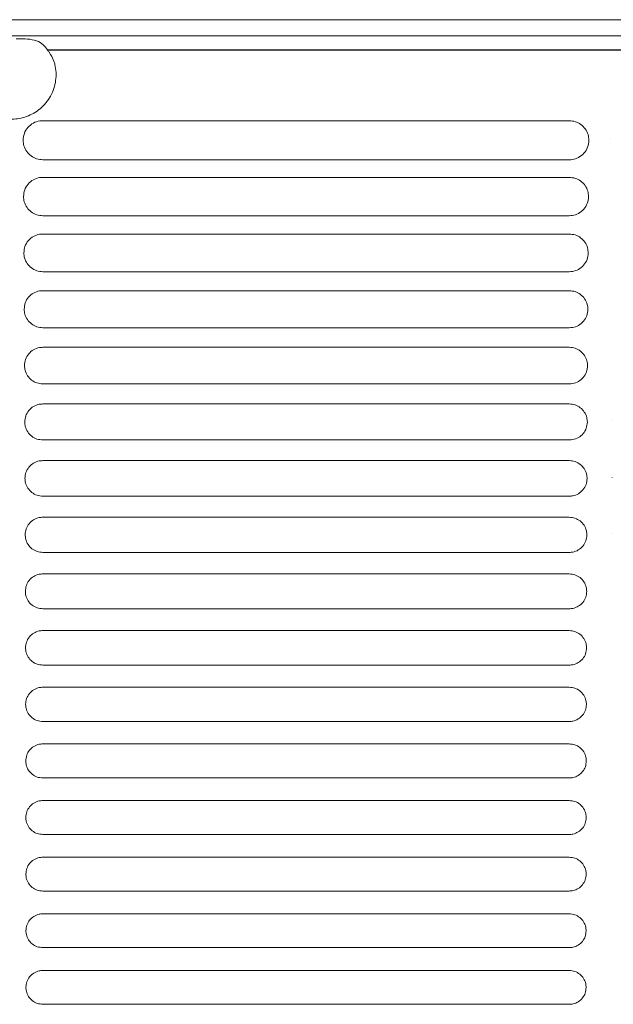
# Model space of a CAD drawing. Units: millimetres. Extents: x -1021 to 19790, y -8774 to 3383.
# Drawn here: x 2231 to 2304, y -3390 to -3269 of the extents above; entities that cross this region are included whole.
import ezdxf

# ---------------------------------------------------------------- set-up
doc = ezdxf.new("R2010")
doc.units = ezdxf.units.MM
doc.layers.add('Flowair1', color=7, linetype='Continuous')

msp = doc.modelspace()

# ---------------------------------------------------------------- linework, layer by layer
at = {"layer": 'Flowair1', "color": 7, "linetype": 'Continuous', "lineweight": 15}
for p, q in [((1009.167, -3269.091), (2455.821, -3269.091)), ((2003.921, -3271.074), (2455.542, -3271.074)), ((2233.688, -3281.465), (2233.688, -3281.466)), ((2233.688, -3281.466), (2233.688, -3281.466)), ((2298.153, -3281.466), (2233.688, -3281.466)), ((2298.153, -3281.466), (2298.153, -3281.466)), ((2303.178, -3283.664), (2303.178, -3283.654)), ((2298.163, -3286.248), (2233.698, -3286.248)), ((2233.688, -3288.405), (2233.688, -3288.406)), ((2298.153, -3288.405), (2233.688, -3288.405)), ((2298.153, -3288.406), (2233.688, -3288.406)), ((2298.153, -3288.405), (2298.153, -3288.406)), ((2298.163, -3293.1), (2233.698, -3293.1)), ((2233.688, -3295.344), (2233.688, -3295.345)), ((2298.153, -3295.344), (2233.688, -3295.344)), ((2298.153, -3295.344), (2298.153, -3295.345)), ((2298.163, -3299.958), (2233.698, -3299.958)), ((2233.688, -3302.284), (2233.688, -3302.284)), ((2298.153, -3302.284), (2233.688, -3302.284)), ((2298.153, -3302.284), (2298.153, -3302.284)), ((2298.163, -3306.823), (2233.698, -3306.823)), ((2233.688, -3309.223), (2233.688, -3309.224)), ((2298.153, -3309.223), (2233.688, -3309.223)), ((2298.153, -3309.223), (2298.153, -3309.224)), ((2298.163, -3313.695), (2233.698, -3313.695)), ((2233.688, -3316.163), (2233.688, -3316.163)), ((2298.153, -3316.163), (2233.688, -3316.163)), ((2298.153, -3316.163), (2298.153, -3316.163)), ((2303.372, -3318.227), (2303.372, -3318.217)), ((2298.163, -3320.574), (2233.698, -3320.574)), ((2233.688, -3323.102), (2233.688, -3323.103)), ((2298.153, -3323.102), (2233.688, -3323.102)), ((2298.153, -3323.102), (2298.153, -3323.103)), ((2303.4, -3325.15), (2303.4, -3325.14)), ((2298.163, -3327.459), (2233.698, -3327.459)), ((2233.688, -3330.042), (2233.688, -3330.042)), ((2298.153, -3330.042), (2233.688, -3330.042)), ((2298.153, -3330.042), (2298.153, -3330.042)), ((2303.426, -3332.076), (2303.426, -3332.066)), ((2298.163, -3334.35), (2233.698, -3334.35)), ((2298.153, -3336.982), (2233.688, -3336.982)), ((2298.153, -3336.982), (2298.153, -3336.982)), ((2298.163, -3341.247), (2233.698, -3341.247)), ((2233.688, -3343.921), (2233.688, -3343.922)), ((2298.153, -3343.921), (2233.688, -3343.921)), ((2298.153, -3343.921), (2298.153, -3343.922)), ((2298.163, -3348.151), (2233.698, -3348.151)), ((2298.153, -3350.861), (2233.688, -3350.861)), ((2233.688, -3350.861), (2233.688, -3350.862)), ((2298.153, -3350.861), (2298.153, -3350.862)), ((2298.163, -3355.06), (2233.698, -3355.06)), ((2298.153, -3357.801), (2233.688, -3357.801)), ((2233.688, -3357.801), (2233.688, -3357.802)), ((2298.153, -3357.802), (2233.688, -3357.802)), ((2298.153, -3357.801), (2298.153, -3357.802)), ((2300.741, -3359.836), (2300.741, -3359.846)), ((2298.163, -3361.976), (2233.698, -3361.976)), ((2298.153, -3364.741), (2233.688, -3364.741)), ((2233.688, -3364.741), (2233.688, -3364.742)), ((2298.153, -3364.742), (2233.688, -3364.742)), ((2298.153, -3364.741), (2298.153, -3364.742)), ((2298.163, -3368.898), (2233.698, -3368.898)), ((2298.153, -3371.681), (2233.688, -3371.681)), ((2233.688, -3371.681), (2233.688, -3371.682)), ((2298.153, -3371.682), (2233.688, -3371.682)), ((2298.153, -3371.681), (2298.153, -3371.682)), ((2298.163, -3375.826), (2233.698, -3375.826)), ((2298.153, -3378.621), (2233.688, -3378.621)), ((2233.688, -3378.621), (2233.688, -3378.622)), ((2298.153, -3378.622), (2233.688, -3378.622)), ((2298.153, -3378.621), (2298.153, -3378.622)), ((2298.163, -3382.761), (2233.698, -3382.761)), ((2298.153, -3385.561), (2233.688, -3385.561)), ((2233.688, -3385.561), (2233.688, -3385.562)), ((2298.153, -3385.561), (2298.153, -3385.562)), ((2298.163, -3389.701), (2233.698, -3389.701))]:
    msp.add_line(p, q, dxfattribs=at)
at = {"layer": 'Flowair1'}
msp.add_line((2234.265, -3272.8), (2455.511, -3272.8), dxfattribs=at)
at = {"layer": 'Flowair1', "color": 7, "linetype": 'Continuous', "lineweight": 15}
for points, knots in [([(2230.443, -3271.415), (2230.805, -3271.416), (2231.557, -3271.417), (2232.409, -3271.518), (2233.144, -3271.751), (2233.74, -3272.082), (2234.094, -3272.566), (2234.265, -3272.8)], [0, 0, 0, 0, 0.2392719, 0.4962633, 0.567077, 0.7910146, 1, 1, 1, 1]), ([(2234.239, -3272.8), (2234.321, -3272.891), (2234.685, -3273.298), (2234.896, -3273.793), (2235.059, -3274.177)], [0, 0, 0, 0, 0.2238231, 1, 1, 1, 1]), ([(2235.059, -3274.177), (2235.1, -3274.317), (2235.322, -3275.081), (2235.383, -3276.566), (2234.765, -3278.477), (2233.49, -3280.046), (2231.792, -3281.032), (2229.956, -3281.37), (2228.193, -3281.116), (2226.63, -3280.348), (2225.366, -3279.126), (2224.535, -3277.52), (2224.253, -3275.785), (2224.507, -3274.675), (2224.622, -3274.177)], [0, 0, 0, 0, 0.0222464, 0.1210557, 0.2222135, 0.3204286, 0.4117051, 0.4959038, 0.5759548, 0.6557239, 0.7386783, 0.8273022, 0.9224848, 1, 1, 1, 1]), ([(2233.688, -3281.466), (2233.566, -3281.471), (2233.169, -3281.49), (2232.498, -3281.723), (2231.827, -3282.264), (2231.368, -3283.015), (2231.314, -3283.582), (2231.287, -3283.867)], [0, 0, 0, 0, 0.0917636, 0.2994234, 0.5253841, 0.7622179, 1, 1, 1, 1]), ([(2300.565, -3283.876), (2300.546, -3283.639), (2300.507, -3283.142), (2300.159, -3282.458), (2299.615, -3281.908), (2298.926, -3281.538), (2298.41, -3281.49), (2298.153, -3281.466)], [0, 0, 0, 0, 0.1979985, 0.4144242, 0.6152247, 0.8080962, 1, 1, 1, 1]), ([(2231.287, -3283.877), (2231.287, -3283.873), (2231.287, -3283.869), (2231.287, -3283.864), (2231.287, -3283.863)], [0, 0, 0, 0, 0.78631631, 1, 1, 1, 1]), ([(2231.287, -3283.876), (2231.307, -3284.099), (2231.35, -3284.579), (2231.689, -3285.251), (2232.233, -3285.804), (2232.924, -3286.176), (2233.44, -3286.224), (2233.698, -3286.248)], [0, 0, 0, 0, 0.188321, 0.4060006, 0.6091908, 0.8051118, 1, 1, 1, 1]), ([(2298.163, -3286.248), (2298.279, -3286.243), (2298.669, -3286.226), (2299.33, -3286.003), (2300.004, -3285.473), (2300.47, -3284.731), (2300.533, -3284.168), (2300.565, -3283.886)], [0, 0, 0, 0, 0.0886671, 0.2971546, 0.522965, 0.760808, 1, 1, 1, 1]), ([(2300.565, -3283.876), (2300.565, -3283.877), (2300.564, -3283.879), (2300.564, -3283.882), (2300.564, -3283.883)], [0, 0, 0, 0, 0.5681153, 1, 1, 1, 1]), ([(2233.688, -3288.405), (2233.561, -3288.411), (2233.163, -3288.431), (2232.504, -3288.668), (2231.855, -3289.199), (2231.412, -3289.931), (2231.359, -3290.484), (2231.332, -3290.76)], [0, 0, 0, 0, 0.0986846, 0.3074783, 0.5319464, 0.7655514, 1, 1, 1, 1]), ([(2300.519, -3290.77), (2300.502, -3290.545), (2300.465, -3290.063), (2300.131, -3289.393), (2299.598, -3288.845), (2298.917, -3288.477), (2298.407, -3288.429), (2298.153, -3288.405)], [0, 0, 0, 0, 0.1904433, 0.4068778, 0.6096034, 0.8052567, 1, 1, 1, 1]), ([(2231.332, -3290.771), (2231.332, -3290.767), (2231.332, -3290.763), (2231.332, -3290.758), (2231.332, -3290.757)], [0, 0, 0, 0, 0.7844149, 1, 1, 1, 1]), ([(2231.332, -3290.77), (2231.351, -3290.982), (2231.392, -3291.448), (2231.717, -3292.108), (2232.251, -3292.657), (2232.933, -3293.028), (2233.443, -3293.076), (2233.698, -3293.1)], [0, 0, 0, 0, 0.1815486, 0.3991361, 0.6040347, 0.8024683, 1, 1, 1, 1]), ([(2298.163, -3293.1), (2298.285, -3293.094), (2298.675, -3293.076), (2299.326, -3292.848), (2299.978, -3292.327), (2300.428, -3291.603), (2300.489, -3291.055), (2300.519, -3290.78)], [0, 0, 0, 0, 0.0956401, 0.3052123, 0.5296407, 0.7642317, 1, 1, 1, 1]), ([(2300.519, -3290.769), (2300.519, -3290.771), (2300.519, -3290.773), (2300.519, -3290.776), (2300.519, -3290.777)], [0, 0, 0, 0, 0.5866302, 1, 1, 1, 1]), ([(2233.688, -3295.344), (2233.556, -3295.351), (2233.159, -3295.372), (2232.51, -3295.611), (2231.881, -3296.134), (2231.452, -3296.849), (2231.4, -3297.388), (2231.374, -3297.658)], [0, 0, 0, 0, 0.1049738, 0.3147512, 0.5378446, 0.7685422, 1, 1, 1, 1]), ([(2300.477, -3297.667), (2300.461, -3297.453), (2300.426, -3296.985), (2300.105, -3296.327), (2299.581, -3295.783), (2298.908, -3295.416), (2298.405, -3295.368), (2298.153, -3295.344)], [0, 0, 0, 0, 0.1835621, 0.3999393, 0.6043894, 0.8025932, 1, 1, 1, 1]), ([(2231.374, -3297.668), (2231.374, -3297.665), (2231.374, -3297.66), (2231.374, -3297.655), (2231.374, -3297.654)], [0, 0, 0, 0, 0.7859663, 1, 1, 1, 1]), ([(2231.374, -3297.667), (2231.392, -3297.87), (2231.43, -3298.324), (2231.744, -3298.972), (2232.268, -3299.518), (2232.942, -3299.887), (2233.446, -3299.935), (2233.698, -3299.958)], [0, 0, 0, 0, 0.1754115, 0.3928389, 0.5992773, 0.8000335, 1, 1, 1, 1]), ([(2298.163, -3299.958), (2298.29, -3299.952), (2298.68, -3299.933), (2299.321, -3299.702), (2299.953, -3299.189), (2300.389, -3298.48), (2300.448, -3297.945), (2300.477, -3297.677)], [0, 0, 0, 0, 0.1020121, 0.3125368, 0.5356776, 0.7673109, 1, 1, 1, 1]), ([(2300.477, -3297.667), (2300.477, -3297.668), (2300.477, -3297.671), (2300.477, -3297.673), (2300.477, -3297.674)], [0, 0, 0, 0, 0.6018353, 1, 1, 1, 1]), ([(2233.688, -3302.284), (2233.552, -3302.291), (2233.156, -3302.312), (2232.517, -3302.554), (2231.905, -3303.068), (2231.488, -3303.768), (2231.438, -3304.295), (2231.413, -3304.558)], [0, 0, 0, 0, 0.1106775, 0.3213145, 0.5431213, 0.7712603, 1, 1, 1, 1]), ([(2300.438, -3304.568), (2300.423, -3304.363), (2300.39, -3303.909), (2300.081, -3303.262), (2299.565, -3302.721), (2298.9, -3302.355), (2298.402, -3302.307), (2298.153, -3302.284)], [0, 0, 0, 0, 0.17728967, 0.39356705, 0.59958594, 0.80014066, 1, 1, 1, 1]), ([(2231.413, -3304.569), (2231.413, -3304.566), (2231.413, -3304.561), (2231.413, -3304.556), (2231.413, -3304.555)], [0, 0, 0, 0, 0.7856742, 1, 1, 1, 1]), ([(2231.413, -3304.568), (2231.429, -3304.762), (2231.465, -3305.205), (2231.768, -3305.842), (2232.284, -3306.385), (2232.951, -3306.753), (2233.449, -3306.8), (2233.698, -3306.824)], [0, 0, 0, 0, 0.1698494, 0.3870589, 0.5948856, 0.7978048, 1, 1, 1, 1]), ([(2298.163, -3306.824), (2298.295, -3306.817), (2298.684, -3306.797), (2299.316, -3306.563), (2299.931, -3306.057), (2300.353, -3305.363), (2300.41, -3304.84), (2300.438, -3304.578)], [0, 0, 0, 0, 0.1078339, 0.3191854, 0.541113, 0.7700967, 1, 1, 1, 1]), ([(2300.438, -3304.568), (2300.438, -3304.569), (2300.438, -3304.572), (2300.438, -3304.574), (2300.438, -3304.575)], [0, 0, 0, 0, 0.6087605, 1, 1, 1, 1]), ([(2233.688, -3309.223), (2233.548, -3309.231), (2233.153, -3309.253), (2232.524, -3309.497), (2231.928, -3310.003), (2231.522, -3310.689), (2231.473, -3311.204), (2231.448, -3311.463)], [0, 0, 0, 0, 0.1158615, 0.3272081, 0.5478565, 0.7736525, 1, 1, 1, 1]), ([(2300.403, -3311.472), (2300.389, -3311.276), (2300.357, -3310.833), (2300.058, -3310.197), (2299.55, -3309.658), (2298.892, -3309.294), (2298.399, -3309.247), (2298.153, -3309.223)], [0, 0, 0, 0, 0.1715943, 0.3877252, 0.5951416, 0.7978916, 1, 1, 1, 1]), ([(2231.448, -3311.474), (2231.448, -3311.47), (2231.448, -3311.466), (2231.448, -3311.461), (2231.448, -3311.46)], [0, 0, 0, 0, 0.7851811, 1, 1, 1, 1]), ([(2231.448, -3311.472), (2231.463, -3311.659), (2231.498, -3312.091), (2231.791, -3312.719), (2232.299, -3313.259), (2232.958, -3313.625), (2233.452, -3313.672), (2233.698, -3313.696)], [0, 0, 0, 0, 0.1648335, 0.3818101, 0.5908549, 0.7957564, 1, 1, 1, 1]), ([(2298.163, -3313.696), (2298.298, -3313.688), (2298.687, -3313.667), (2299.31, -3313.431), (2299.909, -3312.932), (2300.321, -3312.252), (2300.376, -3311.739), (2300.403, -3311.482)], [0, 0, 0, 0, 0.1131731, 0.3251705, 0.5459785, 0.7725891, 1, 1, 1, 1]), ([(2300.403, -3311.466), (2300.403, -3311.469), (2300.403, -3311.474), (2300.403, -3311.479), (2300.403, -3311.48)], [0, 0, 0, 0, 0.7854331, 1, 1, 1, 1]), ([(2233.688, -3316.163), (2233.546, -3316.171), (2233.152, -3316.194), (2232.532, -3316.438), (2231.949, -3316.938), (2231.553, -3317.611), (2231.504, -3318.117), (2231.48, -3318.37)], [0, 0, 0, 0, 0.1205033, 0.3324818, 0.5520673, 0.7758093, 1, 1, 1, 1]), ([(2300.371, -3318.38), (2300.358, -3318.192), (2300.327, -3317.759), (2300.038, -3317.132), (2299.536, -3316.596), (2298.885, -3316.233), (2298.397, -3316.186), (2298.153, -3316.163)], [0, 0, 0, 0, 0.16644454, 0.38239071, 0.5910946, 0.79579314, 1, 1, 1, 1]), ([(2231.48, -3318.382), (2231.48, -3318.378), (2231.48, -3318.373), (2231.48, -3318.369), (2231.48, -3318.368)], [0, 0, 0, 0, 0.7857486, 1, 1, 1, 1]), ([(2231.48, -3318.38), (2231.494, -3318.56), (2231.527, -3318.983), (2231.812, -3319.602), (2232.313, -3320.14), (2232.966, -3320.504), (2233.454, -3320.551), (2233.698, -3320.574)], [0, 0, 0, 0, 0.1603673, 0.3770545, 0.5872122, 0.7938596, 1, 1, 1, 1]), ([(2298.163, -3320.574), (2298.302, -3320.566), (2298.69, -3320.544), (2299.305, -3320.307), (2299.89, -3319.814), (2300.291, -3319.145), (2300.344, -3318.642), (2300.371, -3318.39)], [0, 0, 0, 0, 0.1179757, 0.33056296, 0.55033684, 0.77482664, 1, 1, 1, 1]), ([(2300.371, -3318.374), (2300.371, -3318.377), (2300.371, -3318.382), (2300.371, -3318.387), (2300.371, -3318.387)], [0, 0, 0, 0, 0.7868234, 1, 1, 1, 1]), ([(2233.688, -3323.102), (2233.543, -3323.111), (2233.151, -3323.134), (2232.539, -3323.38), (2231.968, -3323.873), (2231.58, -3324.535), (2231.533, -3325.032), (2231.509, -3325.281)], [0, 0, 0, 0, 0.1246488, 0.3371421, 0.5557874, 0.777718, 1, 1, 1, 1]), ([(2300.342, -3325.291), (2300.33, -3325.109), (2300.3, -3324.686), (2300.019, -3324.068), (2299.524, -3323.534), (2298.879, -3323.172), (2298.395, -3323.126), (2298.153, -3323.102)], [0, 0, 0, 0, 0.16182457, 0.37758139, 0.58738059, 0.79391992, 1, 1, 1, 1]), ([(2231.509, -3325.293), (2231.509, -3325.289), (2231.509, -3325.284), (2231.509, -3325.28), (2231.509, -3325.279)], [0, 0, 0, 0, 0.7865003, 1, 1, 1, 1]), ([(2231.509, -3325.291), (2231.522, -3325.465), (2231.554, -3325.88), (2231.831, -3326.491), (2232.326, -3327.026), (2232.972, -3327.389), (2233.456, -3327.436), (2233.698, -3327.459)], [0, 0, 0, 0, 0.1563737, 0.3728028, 0.5839018, 0.7921782, 1, 1, 1, 1]), ([(2298.163, -3327.459), (2298.304, -3327.451), (2298.691, -3327.428), (2299.3, -3327.189), (2299.872, -3326.701), (2300.264, -3326.044), (2300.316, -3325.549), (2300.342, -3325.301)], [0, 0, 0, 0, 0.1223287, 0.3354038, 0.5542561, 0.7768378, 1, 1, 1, 1]), ([(2300.342, -3325.285), (2300.342, -3325.288), (2300.342, -3325.293), (2300.342, -3325.298), (2300.342, -3325.299)], [0, 0, 0, 0, 0.7865096, 1, 1, 1, 1]), ([(2233.688, -3330.042), (2233.541, -3330.051), (2233.151, -3330.075), (2232.545, -3330.321), (2231.985, -3330.808), (2231.605, -3331.46), (2231.558, -3331.95), (2231.534, -3332.195)], [0, 0, 0, 0, 0.1283304, 0.3412748, 0.5590867, 0.7793989, 1, 1, 1, 1]), ([(2300.317, -3332.205), (2300.305, -3332.029), (2300.277, -3331.614), (2300.002, -3331.004), (2299.513, -3330.472), (2298.873, -3330.111), (2298.393, -3330.065), (2298.153, -3330.042)], [0, 0, 0, 0, 0.1576728, 0.3732357, 0.5840647, 0.7921953, 1, 1, 1, 1]), ([(2231.535, -3332.207), (2231.535, -3332.203), (2231.535, -3332.199), (2231.535, -3332.194), (2231.535, -3332.193)], [0, 0, 0, 0, 0.7830386, 1, 1, 1, 1]), ([(2231.535, -3332.205), (2231.547, -3332.374), (2231.577, -3332.782), (2231.848, -3333.386), (2232.337, -3333.919), (2232.978, -3334.28), (2233.458, -3334.327), (2233.698, -3334.35)], [0, 0, 0, 0, 0.1528866, 0.3690366, 0.5809758, 0.7906535, 1, 1, 1, 1]), ([(2298.163, -3334.35), (2298.307, -3334.342), (2298.693, -3334.319), (2299.295, -3334.078), (2299.856, -3333.595), (2300.241, -3332.947), (2300.291, -3332.459), (2300.317, -3332.215)], [0, 0, 0, 0, 0.1261874, 0.3396955, 0.5576889, 0.7786255, 1, 1, 1, 1]), ([(2300.317, -3332.199), (2300.317, -3332.203), (2300.317, -3332.207), (2300.317, -3332.212), (2300.317, -3332.213)], [0, 0, 0, 0, 0.7862333, 1, 1, 1, 1]), ([(2233.688, -3336.982), (2233.54, -3336.991), (2233.151, -3337.015), (2232.551, -3337.262), (2232, -3337.744), (2231.626, -3338.388), (2231.58, -3338.871), (2231.557, -3339.112)], [0, 0, 0, 0, 0.1315021, 0.3448787, 0.5619112, 0.7808485, 1, 1, 1, 1]), ([(2300.294, -3339.122), (2300.283, -3338.952), (2300.255, -3338.544), (2299.987, -3337.94), (2299.503, -3337.41), (2298.868, -3337.051), (2298.391, -3337.005), (2298.153, -3336.982)], [0, 0, 0, 0, 0.154031, 0.3693885, 0.5810851, 0.7906643, 1, 1, 1, 1]), ([(2231.557, -3339.124), (2231.557, -3339.121), (2231.557, -3339.116), (2231.557, -3339.112), (2231.557, -3339.111)], [0, 0, 0, 0, 0.7860157, 1, 1, 1, 1]), ([(2231.557, -3339.122), (2231.569, -3339.287), (2231.598, -3339.688), (2231.863, -3340.287), (2232.347, -3340.818), (2232.983, -3341.178), (2233.46, -3341.224), (2233.698, -3341.247)], [0, 0, 0, 0, 0.14986, 0.3657153, 0.5783921, 0.7893276, 1, 1, 1, 1]), ([(2298.163, -3341.247), (2298.309, -3341.239), (2298.694, -3341.215), (2299.29, -3340.973), (2299.842, -3340.495), (2300.22, -3339.855), (2300.269, -3339.373), (2300.294, -3339.132)], [0, 0, 0, 0, 0.1296211, 0.343476, 0.5606959, 0.7801628, 1, 1, 1, 1]), ([(2300.294, -3339.117), (2300.294, -3339.12), (2300.294, -3339.125), (2300.294, -3339.129), (2300.294, -3339.13)], [0, 0, 0, 0, 0.7827932, 1, 1, 1, 1]), ([(2233.688, -3343.921), (2233.539, -3343.931), (2233.151, -3343.955), (2232.557, -3344.202), (2232.014, -3344.68), (2231.645, -3345.316), (2231.599, -3345.794), (2231.576, -3346.033)], [0, 0, 0, 0, 0.1342472, 0.3479471, 0.5643497, 0.7821069, 1, 1, 1, 1]), ([(2300.275, -3346.043), (2300.264, -3345.877), (2300.237, -3345.475), (2299.974, -3344.878), (2299.495, -3344.349), (2298.863, -3343.991), (2298.39, -3343.944), (2298.153, -3343.921)], [0, 0, 0, 0, 0.15084862, 0.36601502, 0.57848133, 0.78933419, 1, 1, 1, 1]), ([(2231.576, -3346.045), (2231.576, -3346.042), (2231.576, -3346.037), (2231.576, -3346.032), (2231.576, -3346.031)], [0, 0, 0, 0, 0.7865525, 1, 1, 1, 1]), ([(2231.576, -3346.043), (2231.588, -3346.204), (2231.616, -3346.6), (2231.876, -3347.193), (2232.356, -3347.723), (2232.988, -3348.082), (2233.461, -3348.128), (2233.698, -3348.151)], [0, 0, 0, 0, 0.1472699, 0.3628735, 0.5761789, 0.7882015, 1, 1, 1, 1]), ([(2298.163, -3348.151), (2298.31, -3348.142), (2298.694, -3348.118), (2299.286, -3347.875), (2299.83, -3347.401), (2300.202, -3346.767), (2300.251, -3346.291), (2300.275, -3346.053)], [0, 0, 0, 0, 0.1325971, 0.3467414, 0.5632957, 0.7815107, 1, 1, 1, 1]), ([(2300.275, -3346.037), (2300.275, -3346.041), (2300.275, -3346.045), (2300.275, -3346.05), (2300.275, -3346.051)], [0, 0, 0, 0, 0.7831425, 1, 1, 1, 1]), ([(2233.688, -3350.861), (2233.538, -3350.871), (2233.151, -3350.896), (2232.562, -3351.143), (2232.025, -3351.617), (2231.661, -3352.247), (2231.615, -3352.72), (2231.593, -3352.956)], [0, 0, 0, 0, 0.1365335, 0.3505255, 0.5663888, 0.7831446, 1, 1, 1, 1]), ([(2300.259, -3352.966), (2300.248, -3352.804), (2300.222, -3352.408), (2299.963, -3351.815), (2299.487, -3351.288), (2298.86, -3350.93), (2298.389, -3350.884), (2298.153, -3350.861)], [0, 0, 0, 0, 0.148115, 0.363121, 0.5761981, 0.7881748, 1, 1, 1, 1]), ([(2231.593, -3352.969), (2231.593, -3352.965), (2231.593, -3352.961), (2231.593, -3352.956), (2231.593, -3352.955)], [0, 0, 0, 0, 0.7862308, 1, 1, 1, 1]), ([(2231.593, -3352.966), (2231.604, -3353.124), (2231.631, -3353.516), (2231.887, -3354.106), (2232.363, -3354.633), (2232.992, -3354.992), (2233.463, -3355.038), (2233.698, -3355.061)], [0, 0, 0, 0, 0.1451608, 0.3605278, 0.5743062, 0.7872115, 1, 1, 1, 1]), ([(2298.163, -3355.061), (2298.312, -3355.051), (2298.695, -3355.027), (2299.283, -3354.783), (2299.82, -3354.312), (2300.187, -3353.684), (2300.235, -3353.212), (2300.259, -3352.976)], [0, 0, 0, 0, 0.1351536, 0.3494884, 0.5654947, 0.7826462, 1, 1, 1, 1]), ([(2300.259, -3352.961), (2300.259, -3352.965), (2300.259, -3352.969), (2300.259, -3352.974), (2300.259, -3352.975)], [0, 0, 0, 0, 0.787124, 1, 1, 1, 1]), ([(2233.688, -3357.801), (2233.537, -3357.811), (2233.152, -3357.836), (2232.566, -3358.083), (2232.034, -3358.554), (2231.674, -3359.179), (2231.629, -3359.648), (2231.606, -3359.883)], [0, 0, 0, 0, 0.1383705, 0.3525817, 0.5680131, 0.7839815, 1, 1, 1, 1]), ([(2300.245, -3359.893), (2300.235, -3359.734), (2300.209, -3359.342), (2299.955, -3358.753), (2299.481, -3358.227), (2298.856, -3357.87), (2298.388, -3357.824), (2298.153, -3357.801)], [0, 0, 0, 0, 0.14582891, 0.36070781, 0.5743246, 0.78722465, 1, 1, 1, 1]), ([(2231.606, -3359.896), (2231.606, -3359.892), (2231.606, -3359.888), (2231.606, -3359.883), (2231.606, -3359.882)], [0, 0, 0, 0, 0.7866811, 1, 1, 1, 1]), ([(2231.606, -3359.893), (2231.617, -3360.048), (2231.643, -3360.437), (2231.896, -3361.023), (2232.369, -3361.55), (2232.995, -3361.908), (2233.464, -3361.954), (2233.698, -3361.976)], [0, 0, 0, 0, 0.1435037, 0.3586422, 0.5727932, 0.786473, 1, 1, 1, 1]), ([(2298.163, -3361.976), (2298.313, -3361.967), (2298.696, -3361.942), (2299.28, -3361.698), (2299.812, -3361.229), (2300.175, -3360.605), (2300.222, -3360.137), (2300.245, -3359.903)], [0, 0, 0, 0, 0.1372741, 0.3517606, 0.5673194, 0.7835843, 1, 1, 1, 1]), ([(2300.245, -3359.888), (2300.245, -3359.892), (2300.245, -3359.896), (2300.245, -3359.901), (2300.245, -3359.902)], [0, 0, 0, 0, 0.78711854, 1, 1, 1, 1]), ([(2233.688, -3364.741), (2233.537, -3364.751), (2233.152, -3364.776), (2232.569, -3365.023), (2232.042, -3365.492), (2231.684, -3366.113), (2231.639, -3366.58), (2231.616, -3366.813)], [0, 0, 0, 0, 0.1397422, 0.3541696, 0.5692467, 0.7846156, 1, 1, 1, 1]), ([(2300.235, -3366.823), (2300.225, -3366.667), (2300.2, -3366.278), (2299.948, -3365.692), (2299.477, -3365.167), (2298.854, -3364.81), (2298.387, -3364.764), (2298.153, -3364.741)], [0, 0, 0, 0, 0.143992, 0.3587683, 0.5728362, 0.7864553, 1, 1, 1, 1]), ([(2231.616, -3366.826), (2231.616, -3366.822), (2231.616, -3366.818), (2231.616, -3366.813), (2231.616, -3366.812)], [0, 0, 0, 0, 0.7861216, 1, 1, 1, 1]), ([(2231.616, -3366.823), (2231.626, -3366.977), (2231.653, -3367.363), (2231.903, -3367.947), (2232.374, -3368.473), (2232.997, -3368.83), (2233.464, -3368.876), (2233.698, -3368.898)], [0, 0, 0, 0, 0.14226739, 0.35724769, 0.57168522, 0.78587618, 1, 1, 1, 1]), ([(2298.163, -3368.898), (2298.314, -3368.889), (2298.696, -3368.864), (2299.278, -3368.619), (2299.806, -3368.152), (2300.165, -3367.531), (2300.212, -3367.066), (2300.235, -3366.833)], [0, 0, 0, 0, 0.1389295, 0.3535683, 0.568726, 0.7843346, 1, 1, 1, 1]), ([(2300.235, -3366.818), (2300.235, -3366.822), (2300.235, -3366.826), (2300.235, -3366.831), (2300.235, -3366.832)], [0, 0, 0, 0, 0.7874039, 1, 1, 1, 1]), ([(2233.688, -3371.681), (2233.536, -3371.691), (2233.153, -3371.716), (2232.572, -3371.963), (2232.047, -3372.43), (2231.691, -3373.049), (2231.646, -3373.514), (2231.623, -3373.746)], [0, 0, 0, 0, 0.1407016, 0.3552292, 0.5700888, 0.7850514, 1, 1, 1, 1]), ([(2300.228, -3373.756), (2300.218, -3373.601), (2300.193, -3373.215), (2299.943, -3372.631), (2299.474, -3372.106), (2298.852, -3371.75), (2298.386, -3371.704), (2298.153, -3371.681)], [0, 0, 0, 0, 0.1426061, 0.3573169, 0.5716965, 0.7858757, 1, 1, 1, 1]), ([(2231.623, -3373.759), (2231.623, -3373.756), (2231.623, -3373.751), (2231.623, -3373.746), (2231.623, -3373.745)], [0, 0, 0, 0, 0.7830458, 1, 1, 1, 1]), ([(2231.623, -3373.756), (2231.633, -3373.909), (2231.659, -3374.293), (2231.908, -3374.876), (2232.377, -3375.401), (2232.999, -3375.758), (2233.465, -3375.804), (2233.698, -3375.827)], [0, 0, 0, 0, 0.1415096, 0.3563362, 0.5709687, 0.7855104, 1, 1, 1, 1]), ([(2298.163, -3375.827), (2298.314, -3375.817), (2298.697, -3375.792), (2299.277, -3375.546), (2299.802, -3375.08), (2300.159, -3374.462), (2300.205, -3373.998), (2300.228, -3373.766)], [0, 0, 0, 0, 0.1401428, 0.3548587, 0.5697472, 0.784847, 1, 1, 1, 1]), ([(2300.228, -3373.751), (2300.228, -3373.755), (2300.228, -3373.759), (2300.228, -3373.764), (2300.228, -3373.765)], [0, 0, 0, 0, 0.7830458, 1, 1, 1, 1]), ([(2233.688, -3378.621), (2233.536, -3378.631), (2233.153, -3378.656), (2232.574, -3378.903), (2232.05, -3379.369), (2231.695, -3379.987), (2231.65, -3380.45), (2231.627, -3380.682)], [0, 0, 0, 0, 0.14116571, 0.35581395, 0.57053792, 0.78527261, 1, 1, 1, 1]), ([(2300.224, -3380.692), (2300.214, -3380.539), (2300.189, -3380.154), (2299.94, -3379.571), (2299.472, -3379.046), (2298.852, -3378.69), (2298.386, -3378.644), (2298.153, -3378.621)], [0, 0, 0, 0, 0.1416906, 0.3563717, 0.5709539, 0.7854923, 1, 1, 1, 1]), ([(2231.627, -3380.695), (2231.627, -3380.692), (2231.627, -3380.687), (2231.627, -3380.683), (2231.627, -3380.682)], [0, 0, 0, 0, 0.78676694, 1, 1, 1, 1]), ([(2231.627, -3380.692), (2231.637, -3380.844), (2231.663, -3381.229), (2231.911, -3381.81), (2232.379, -3382.336), (2233, -3382.692), (2233.465, -3382.738), (2233.698, -3382.761)], [0, 0, 0, 0, 0.14120101, 0.35593785, 0.57063625, 0.78534561, 1, 1, 1, 1]), ([(2298.163, -3382.761), (2298.315, -3382.751), (2298.697, -3382.726), (2299.277, -3382.48), (2299.8, -3382.014), (2300.155, -3381.396), (2300.201, -3380.933), (2300.224, -3380.702)], [0, 0, 0, 0, 0.140897, 0.355632, 0.5703905, 0.7851835, 1, 1, 1, 1]), ([(2300.224, -3380.688), (2300.224, -3380.691), (2300.224, -3380.696), (2300.224, -3380.7), (2300.224, -3380.701)], [0, 0, 0, 0, 0.78509552, 1, 1, 1, 1]), ([(2233.688, -3385.561), (2233.536, -3385.571), (2233.154, -3385.597), (2232.575, -3385.843), (2232.052, -3386.309), (2231.696, -3386.926), (2231.651, -3387.39), (2231.628, -3387.621)], [0, 0, 0, 0, 0.1411632, 0.3558434, 0.5705656, 0.7852778, 1, 1, 1, 1]), ([(2300.223, -3387.631), (2300.213, -3387.479), (2300.188, -3387.094), (2299.94, -3386.512), (2299.472, -3385.987), (2298.851, -3385.63), (2298.386, -3385.584), (2298.153, -3385.561)], [0, 0, 0, 0, 0.1412371, 0.3559407, 0.5706453, 0.7853138, 1, 1, 1, 1]), ([(2231.628, -3387.635), (2231.628, -3387.631), (2231.628, -3387.627), (2231.628, -3387.622), (2231.628, -3387.621)], [0, 0, 0, 0, 0.78512868, 1, 1, 1, 1]), ([(2231.628, -3387.631), (2231.638, -3387.784), (2231.663, -3388.169), (2231.912, -3388.751), (2232.38, -3389.276), (2233, -3389.633), (2233.465, -3389.679), (2233.698, -3389.702)], [0, 0, 0, 0, 0.1413674, 0.3560672, 0.5707181, 0.7853843, 1, 1, 1, 1]), ([(2298.163, -3389.702), (2298.315, -3389.692), (2298.698, -3389.667), (2299.277, -3389.42), (2299.8, -3388.953), (2300.155, -3388.336), (2300.2, -3387.873), (2300.223, -3387.641)], [0, 0, 0, 0, 0.1411826, 0.3558836, 0.5705967, 0.7852964, 1, 1, 1, 1]), ([(2300.223, -3387.627), (2300.223, -3387.631), (2300.223, -3387.635), (2300.223, -3387.64), (2300.223, -3387.641)], [0, 0, 0, 0, 0.7850832, 1, 1, 1, 1])]:
    msp.add_open_spline(points, degree=3, knots=knots, dxfattribs=at)

doc.saveas('drawing.dxf')
